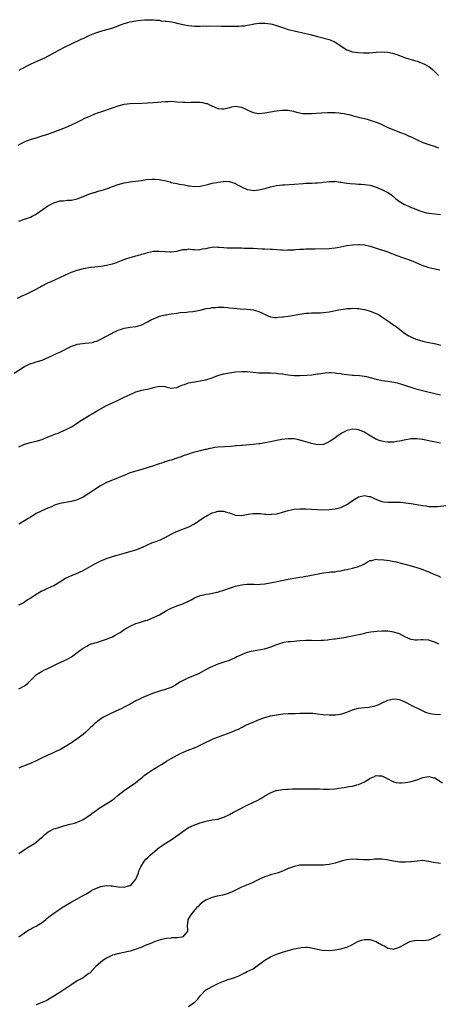
# Model space of a CAD drawing. Units: inches. Extents: x 2601000 to 2604000, y 1536000 to 1539000.
# Drawn here: x 2603631 to 2603774, y 1537340 to 1537676 of the extents above; entities that cross this region are included whole.
import ezdxf

# ---------------------------------------------------------------- set-up
doc = ezdxf.new("R2010")
doc.units = ezdxf.units.IN
doc.header["$MEASUREMENT"] = 0
doc.layers.add('LD26011536_10ft', color=132, linetype='Continuous')

msp = doc.modelspace()

# ---------------------------------------------------------------- linework, layer by layer
at = {"layer": 'LD26011536_10ft'}
for points, elevation in [([(2603631.16, 1537658.84), (2603631.51, 1537659), (2603635, 1537660.8), (2603636.49, 1537661.51), (2603638.29, 1537662.29), (2603639.89, 1537663), (2603641, 1537663.55), (2603643.65, 1537665), (2603644.5, 1537665.5), (2603647.13, 1537666.87), (2603649, 1537667.8), (2603652.55, 1537669.45), (2603653, 1537669.63), (2603655.31, 1537670.69), (2603657, 1537671.42), (2603659, 1537672.11), (2603662.83, 1537673.17), (2603664.34, 1537673.66), (2603665, 1537673.91), (2603665.8, 1537674.2), (2603667, 1537674.66), (2603669, 1537675.3), (2603671, 1537675.66), (2603671.75, 1537675.75), (2603673.92, 1537675.92), (2603675, 1537675.99), (2603675.98, 1537675.98), (2603677, 1537676.01), (2603677.87, 1537675.87), (2603679, 1537675.81), (2603679.67, 1537675.67), (2603681, 1537675.55), (2603681.47, 1537675.47), (2603683.25, 1537675.25), (2603684.31, 1537675), (2603685, 1537674.88), (2603687.75, 1537674.25), (2603689, 1537674.03), (2603690.12, 1537673.88), (2603691, 1537673.84), (2603692.19, 1537673.81), (2603693, 1537673.82), (2603694.13, 1537673.87), (2603695, 1537673.85), (2603696.12, 1537673.88), (2603700.21, 1537673.79), (2603701, 1537673.8), (2603702.22, 1537673.78), (2603703, 1537673.8), (2603704.2, 1537673.8), (2603705, 1537673.84), (2603706.15, 1537673.85), (2603707, 1537673.93), (2603708.04, 1537673.96), (2603709, 1537674.12), (2603709.79, 1537674.21), (2603711, 1537674.49), (2603711.43, 1537674.57), (2603713.14, 1537674.86), (2603715.15, 1537674.85), (2603717, 1537674.58), (2603717.51, 1537674.49), (2603719, 1537674.07), (2603720.41, 1537673.59), (2603721, 1537673.37), (2603723, 1537672.68), (2603725, 1537672.16), (2603729, 1537671.33), (2603730.49, 1537671), (2603733, 1537670.33), (2603737, 1537669.2), (2603737.51, 1537669), (2603738.54, 1537668.54), (2603739, 1537668.31), (2603743, 1537665.72), (2603745, 1537665.06), (2603746.8, 1537664.8), (2603748.7, 1537664.7), (2603750.75, 1537664.75), (2603753, 1537664.96), (2603754.94, 1537665.06), (2603757, 1537664.93), (2603758.58, 1537664.58), (2603760.11, 1537664.11), (2603761, 1537663.76), (2603761.57, 1537663.57), (2603763, 1537663.02), (2603766.08, 1537662.08), (2603767, 1537661.83), (2603769, 1537661.12), (2603769.24, 1537661), (2603771, 1537660), (2603771.56, 1537659.56), (2603772.29, 1537659), (2603774.27, 1537657)], 7800), ([(2603630.78, 1537633.22), (2603632.09, 1537633.91), (2603633, 1537634.31), (2603633.48, 1537634.52), (2603635, 1537635.13), (2603637, 1537635.76), (2603639, 1537636.33), (2603641, 1537636.99), (2603646.39, 1537639), (2603647, 1537639.25), (2603649, 1537640.11), (2603650.97, 1537641), (2603652.32, 1537641.68), (2603653.63, 1537642.37), (2603655.01, 1537642.99), (2603657, 1537643.86), (2603658.3, 1537644.3), (2603659, 1537644.59), (2603663, 1537645.91), (2603665, 1537646.61), (2603667, 1537647.16), (2603669, 1537647.39), (2603673, 1537647.5), (2603675, 1537647.59), (2603677, 1537647.73), (2603681, 1537648.13), (2603682.15, 1537648.15), (2603683, 1537648.18), (2603684.08, 1537648.08), (2603685, 1537648.04), (2603687, 1537647.84), (2603687.84, 1537647.84), (2603689, 1537647.79), (2603689.86, 1537647.86), (2603691.9, 1537647.9), (2603693, 1537647.84), (2603693.77, 1537647.77), (2603695, 1537647.45), (2603695.37, 1537647.37), (2603696.13, 1537647), (2603697.77, 1537646.23), (2603699, 1537645.71), (2603700.38, 1537645.62), (2603701, 1537645.56), (2603701.7, 1537645.7), (2603703, 1537646.09), (2603703.73, 1537646.27), (2603705, 1537646.48), (2603707, 1537646.2), (2603708.57, 1537645.43), (2603709.17, 1537645.17), (2603709.44, 1537645), (2603711, 1537644.37), (2603713, 1537644.04), (2603715, 1537644.22), (2603717, 1537644.59), (2603718.9, 1537644.9), (2603721, 1537645.16), (2603723, 1537645.15), (2603724.75, 1537644.75), (2603725, 1537644.73), (2603726.31, 1537644.31), (2603727, 1537644.22), (2603728.03, 1537644.03), (2603729, 1537643.97), (2603729.95, 1537643.95), (2603731, 1537643.99), (2603734.26, 1537644.26), (2603736.36, 1537644.36), (2603737, 1537644.34), (2603738.35, 1537644.35), (2603739, 1537644.3), (2603740.27, 1537644.27), (2603741, 1537644.14), (2603742.06, 1537644.06), (2603743, 1537643.8), (2603743.66, 1537643.66), (2603745, 1537643.28), (2603745.21, 1537643.21), (2603747, 1537642.73), (2603747.31, 1537642.69), (2603749, 1537642.26), (2603749.95, 1537642.05), (2603751, 1537641.75), (2603753, 1537641.08), (2603754.47, 1537640.47), (2603755, 1537640.22), (2603755.85, 1537639.85), (2603757, 1537639.28), (2603759, 1537638.39), (2603761, 1537637.6), (2603762.91, 1537636.91), (2603764.31, 1537636.31), (2603765, 1537636), (2603765.66, 1537635.66), (2603767.01, 1537635.01), (2603769, 1537634.12), (2603770.31, 1537633.69), (2603771, 1537633.44), (2603772.85, 1537632.85), (2603774.31, 1537632.31)], 7790), ([(2603631, 1537607.23), (2603633, 1537607.94), (2603635, 1537608.69), (2603635.64, 1537609), (2603636.53, 1537609.47), (2603637.76, 1537610.23), (2603639, 1537611.12), (2603641, 1537612.5), (2603641.9, 1537613), (2603643, 1537613.57), (2603645, 1537614.17), (2603646.25, 1537614.25), (2603647.6, 1537614.4), (2603649, 1537614.47), (2603651, 1537614.91), (2603654.1, 1537616.1), (2603655, 1537616.46), (2603656.6, 1537617), (2603656.89, 1537617.11), (2603658.43, 1537617.57), (2603659, 1537617.71), (2603659.99, 1537618.01), (2603661, 1537618.27), (2603661.5, 1537618.5), (2603663.06, 1537619.06), (2603665, 1537619.82), (2603667, 1537620.37), (2603669, 1537620.72), (2603672.82, 1537621.18), (2603673, 1537621.19), (2603674.56, 1537621.44), (2603676.4, 1537621.6), (2603677, 1537621.63), (2603677.6, 1537621.6), (2603679, 1537621.48), (2603681.31, 1537621), (2603682.66, 1537620.66), (2603683, 1537620.51), (2603684.29, 1537620.29), (2603685, 1537620.07), (2603685.93, 1537619.93), (2603687.63, 1537619.63), (2603689, 1537619.35), (2603689.32, 1537619.32), (2603691, 1537619.06), (2603693, 1537619.19), (2603695, 1537619.67), (2603695.92, 1537619.92), (2603697, 1537620.19), (2603698.5, 1537620.5), (2603699, 1537620.62), (2603700.86, 1537620.86), (2603701, 1537620.89), (2603702.77, 1537620.77), (2603703, 1537620.78), (2603704.3, 1537620.3), (2603705, 1537620.1), (2603705.68, 1537619.68), (2603707, 1537618.99), (2603709, 1537618.1), (2603710.04, 1537617.96), (2603711, 1537617.79), (2603712.14, 1537617.86), (2603713, 1537617.95), (2603713.86, 1537618.15), (2603715, 1537618.45), (2603715.42, 1537618.58), (2603717, 1537619.04), (2603719, 1537619.47), (2603721, 1537619.69), (2603721.71, 1537619.71), (2603725, 1537619.9), (2603728.16, 1537620.16), (2603729, 1537620.19), (2603730.27, 1537620.27), (2603731, 1537620.26), (2603732.35, 1537620.35), (2603733, 1537620.35), (2603734.52, 1537620.52), (2603735, 1537620.56), (2603737, 1537620.82), (2603738.86, 1537620.86), (2603739, 1537620.87), (2603740.63, 1537620.63), (2603741, 1537620.62), (2603742.33, 1537620.33), (2603743, 1537620.28), (2603744.1, 1537620.1), (2603745.96, 1537619.96), (2603747, 1537619.94), (2603747.88, 1537619.88), (2603749, 1537619.84), (2603751, 1537619.53), (2603753, 1537618.93), (2603755, 1537618.07), (2603757, 1537617), (2603758.24, 1537616.24), (2603759, 1537615.58), (2603759.33, 1537615.33), (2603759.67, 1537615), (2603761, 1537614.02), (2603762.68, 1537613), (2603763, 1537612.84), (2603764.32, 1537612.32), (2603765, 1537611.98), (2603765.71, 1537611.71), (2603767, 1537611.13), (2603769, 1537610.45), (2603770.16, 1537610.16), (2603771, 1537610), (2603773, 1537609.72), (2603775, 1537609.58)], 7780), ([(2603630.61, 1537581), (2603632.24, 1537581.76), (2603633, 1537582.18), (2603633.58, 1537582.42), (2603637, 1537584.12), (2603639, 1537585.19), (2603641, 1537586.22), (2603641.53, 1537586.47), (2603643.16, 1537587.16), (2603645, 1537588.01), (2603647, 1537588.95), (2603649, 1537589.86), (2603651, 1537590.58), (2603653.11, 1537591.11), (2603655.54, 1537591.54), (2603657, 1537591.72), (2603659, 1537591.94), (2603661, 1537592.21), (2603663, 1537592.7), (2603663.85, 1537593), (2603666.09, 1537593.91), (2603667.57, 1537594.43), (2603669.11, 1537594.89), (2603669.56, 1537595), (2603671, 1537595.42), (2603671.56, 1537595.56), (2603673, 1537596.01), (2603674.37, 1537596.37), (2603675, 1537596.59), (2603676.98, 1537597.02), (2603679, 1537597.08), (2603680.88, 1537596.88), (2603681, 1537596.89), (2603682.76, 1537596.76), (2603683, 1537596.77), (2603685, 1537597.06), (2603687, 1537597.57), (2603688.34, 1537597.66), (2603689, 1537597.81), (2603690.38, 1537597.62), (2603691, 1537597.65), (2603692.48, 1537597.52), (2603693, 1537597.6), (2603693.8, 1537597.8), (2603695, 1537598), (2603695.79, 1537598.21), (2603697, 1537598.39), (2603697.52, 1537598.48), (2603699, 1537598.41), (2603699.54, 1537598.46), (2603701, 1537598.3), (2603702.19, 1537598.19), (2603703, 1537598.22), (2603703.79, 1537598.21), (2603705.86, 1537598.14), (2603707, 1537598.14), (2603707.9, 1537598.1), (2603709, 1537598.1), (2603711, 1537598.04), (2603714.14, 1537597.86), (2603715, 1537597.79), (2603717, 1537597.68), (2603717.67, 1537597.67), (2603720.53, 1537597.47), (2603721, 1537597.49), (2603722.6, 1537597.4), (2603723, 1537597.45), (2603724.53, 1537597.47), (2603725, 1537597.54), (2603725.6, 1537597.6), (2603727, 1537597.7), (2603728.23, 1537597.77), (2603729, 1537597.79), (2603732.22, 1537597.78), (2603737, 1537597.97), (2603737.93, 1537598.07), (2603739, 1537598.13), (2603739.69, 1537598.31), (2603741, 1537598.5), (2603743.05, 1537598.95), (2603745, 1537599.23), (2603747, 1537599.33), (2603747.33, 1537599.33), (2603749, 1537599.18), (2603751, 1537598.73), (2603753, 1537598.09), (2603756.3, 1537597), (2603757, 1537596.79), (2603758.28, 1537596.28), (2603759, 1537596.04), (2603759.69, 1537595.69), (2603765, 1537593.82), (2603767.13, 1537593), (2603768.42, 1537592.42), (2603769, 1537592.19), (2603771, 1537591.51), (2603773, 1537591.02), (2603774.72, 1537590.72)], 7770), ([(2603629.46, 1537555.46), (2603633, 1537557.71), (2603633.86, 1537558.14), (2603635, 1537558.67), (2603635.24, 1537558.76), (2603636.02, 1537559), (2603637, 1537559.26), (2603639, 1537559.89), (2603641.54, 1537561), (2603642.53, 1537561.47), (2603643, 1537561.72), (2603643.92, 1537562.08), (2603645, 1537562.61), (2603645.28, 1537562.72), (2603649, 1537564.59), (2603650.18, 1537565), (2603651, 1537565.26), (2603653.7, 1537565.7), (2603655, 1537565.82), (2603656.07, 1537565.93), (2603657, 1537566.21), (2603657.65, 1537566.35), (2603659.03, 1537566.97), (2603661, 1537568), (2603662.65, 1537569), (2603663, 1537569.17), (2603664.28, 1537569.72), (2603665, 1537570.07), (2603665.71, 1537570.29), (2603667, 1537570.74), (2603669.09, 1537571.09), (2603671, 1537571.32), (2603671.51, 1537571.51), (2603673, 1537571.94), (2603675, 1537572.95), (2603676.31, 1537573.69), (2603677, 1537573.99), (2603678.66, 1537574.66), (2603679.11, 1537574.89), (2603679.48, 1537575), (2603681, 1537575.3), (2603681.32, 1537575.32), (2603683, 1537575.64), (2603685, 1537575.94), (2603686.09, 1537576.09), (2603688.27, 1537576.27), (2603689, 1537576.29), (2603690.47, 1537576.47), (2603691, 1537576.52), (2603693, 1537576.96), (2603695, 1537577.43), (2603696.35, 1537577.65), (2603697, 1537577.78), (2603698.16, 1537577.84), (2603699, 1537577.93), (2603700.12, 1537577.88), (2603701, 1537577.89), (2603702.23, 1537577.77), (2603703, 1537577.73), (2603704.42, 1537577.58), (2603706.6, 1537577.4), (2603709, 1537577.23), (2603711, 1537577.03), (2603712.62, 1537576.62), (2603713, 1537576.48), (2603714.01, 1537576.01), (2603715.31, 1537575.31), (2603717, 1537574.64), (2603718.46, 1537574.46), (2603719, 1537574.44), (2603719.48, 1537574.52), (2603721, 1537574.6), (2603721.33, 1537574.67), (2603723, 1537574.86), (2603723.83, 1537575), (2603725, 1537575.18), (2603727, 1537575.58), (2603729, 1537575.9), (2603729.94, 1537575.94), (2603731, 1537576.01), (2603731.97, 1537575.97), (2603734, 1537576), (2603735, 1537576.06), (2603737, 1537576.3), (2603740.3, 1537577), (2603741, 1537577.18), (2603742.61, 1537577.39), (2603743, 1537577.47), (2603744.48, 1537577.52), (2603745, 1537577.57), (2603746.5, 1537577.5), (2603747, 1537577.5), (2603749, 1537577.18), (2603750.69, 1537576.69), (2603751, 1537576.62), (2603753, 1537575.81), (2603753.55, 1537575.55), (2603754.51, 1537575), (2603755, 1537574.67), (2603757, 1537573.22), (2603757.34, 1537573), (2603759, 1537571.85), (2603759.52, 1537571.52), (2603761, 1537570.47), (2603762.8, 1537569), (2603763, 1537568.88), (2603764.2, 1537568.2), (2603765.49, 1537567.49), (2603766.6, 1537567), (2603767, 1537566.86), (2603769, 1537566.32), (2603769.85, 1537566.15), (2603773.38, 1537565.38), (2603775, 1537564.93)], 7760), ([(2603631, 1537530.34), (2603632.54, 1537531), (2603633, 1537531.18), (2603635, 1537531.74), (2603636, 1537532), (2603637, 1537532.22), (2603639, 1537532.84), (2603639.44, 1537533), (2603640.54, 1537533.46), (2603641.94, 1537534.06), (2603643, 1537534.46), (2603643.38, 1537534.62), (2603644.43, 1537535), (2603645.4, 1537535.4), (2603647, 1537536.12), (2603649, 1537537.12), (2603651, 1537538.38), (2603651.89, 1537539), (2603653, 1537539.74), (2603655.03, 1537541), (2603656.29, 1537541.71), (2603657, 1537542.06), (2603657.6, 1537542.4), (2603661, 1537544.38), (2603663, 1537545.35), (2603665, 1537546.2), (2603666.6, 1537547), (2603667, 1537547.18), (2603669, 1537548.19), (2603671, 1537549.06), (2603673, 1537549.6), (2603674.19, 1537549.81), (2603675, 1537549.98), (2603675.83, 1537550.17), (2603677, 1537550.51), (2603678.95, 1537550.95), (2603679, 1537550.96), (2603681, 1537550.82), (2603681.27, 1537550.73), (2603683, 1537550.33), (2603685, 1537550.57), (2603685.89, 1537551), (2603687, 1537551.45), (2603687.59, 1537551.59), (2603689, 1537552.08), (2603690.32, 1537552.32), (2603691, 1537552.46), (2603693, 1537552.77), (2603694.26, 1537553), (2603694.87, 1537553.13), (2603697, 1537553.84), (2603697.81, 1537554.19), (2603699.3, 1537554.7), (2603701, 1537555.15), (2603703, 1537555.52), (2603705, 1537555.83), (2603707, 1537556.02), (2603709, 1537555.97), (2603711, 1537555.76), (2603713, 1537555.59), (2603717, 1537555.5), (2603719, 1537555.39), (2603719.33, 1537555.33), (2603721, 1537555.17), (2603721.14, 1537555.14), (2603722.24, 1537555), (2603723, 1537554.88), (2603725, 1537554.64), (2603725.36, 1537554.64), (2603727, 1537554.58), (2603729.31, 1537554.69), (2603731.1, 1537554.9), (2603731.64, 1537555), (2603733, 1537555.19), (2603733.24, 1537555.24), (2603735.57, 1537555.57), (2603737, 1537555.66), (2603737.65, 1537555.65), (2603739, 1537555.57), (2603739.47, 1537555.47), (2603741, 1537555.26), (2603741.2, 1537555.2), (2603743, 1537554.93), (2603745, 1537554.75), (2603745.25, 1537554.75), (2603747.34, 1537554.66), (2603749, 1537554.45), (2603749.71, 1537554.29), (2603751, 1537553.95), (2603753, 1537553.36), (2603754.94, 1537552.94), (2603757, 1537552.68), (2603759, 1537552.38), (2603760.14, 1537552.14), (2603761.71, 1537551.71), (2603766.21, 1537550.21), (2603767, 1537549.98), (2603769.34, 1537549.34), (2603773, 1537548.53), (2603775, 1537548.05)], 7750), ([(2603775, 1537531.53), (2603773.8, 1537531.8), (2603771, 1537532.34), (2603770.43, 1537532.43), (2603769, 1537532.74), (2603768.76, 1537532.76), (2603767, 1537533.04), (2603765, 1537533.01), (2603762.57, 1537532.57), (2603761, 1537532.2), (2603760.09, 1537532.09), (2603759, 1537531.89), (2603757.89, 1537531.9), (2603757, 1537531.85), (2603756.02, 1537532.02), (2603755, 1537532.17), (2603754.35, 1537532.35), (2603752.89, 1537532.89), (2603751, 1537534.02), (2603750.37, 1537534.37), (2603749, 1537535.29), (2603747, 1537536.1), (2603746.16, 1537536.16), (2603745, 1537536.32), (2603744.07, 1537536.07), (2603743, 1537535.86), (2603741.36, 1537535), (2603741, 1537534.78), (2603739.99, 1537534.01), (2603738.61, 1537533), (2603737, 1537531.96), (2603735.22, 1537531.22), (2603735, 1537531.11), (2603733, 1537530.99), (2603731, 1537531.43), (2603729.76, 1537531.76), (2603729, 1537532.05), (2603728.18, 1537532.18), (2603727, 1537532.6), (2603726.64, 1537532.64), (2603725, 1537533.01), (2603723, 1537533.07), (2603720.78, 1537532.78), (2603719, 1537532.4), (2603717, 1537532.02), (2603715.75, 1537531.75), (2603715, 1537531.65), (2603713.31, 1537531.31), (2603713, 1537531.29), (2603711.03, 1537531.03), (2603707.25, 1537530.75), (2603707, 1537530.76), (2603705.39, 1537530.61), (2603705, 1537530.6), (2603703.55, 1537530.45), (2603699, 1537530.12), (2603697.99, 1537530.01), (2603697, 1537529.85), (2603696.25, 1537529.75), (2603695, 1537529.41), (2603694.64, 1537529.36), (2603693, 1537528.88), (2603690.23, 1537528.23), (2603689, 1537527.84), (2603687.18, 1537527.18), (2603686.77, 1537527), (2603685, 1537526.4), (2603683, 1537525.76), (2603682.39, 1537525.61), (2603681, 1537525.14), (2603680.88, 1537525.12), (2603680.55, 1537525), (2603679, 1537524.53), (2603678.23, 1537524.23), (2603677, 1537523.86), (2603675.22, 1537523.22), (2603673, 1537522.56), (2603671.77, 1537522.23), (2603670.22, 1537521.78), (2603668.74, 1537521.26), (2603668.07, 1537521), (2603665, 1537519.71), (2603663, 1537518.97), (2603661, 1537518.12), (2603658.96, 1537517.04), (2603657, 1537515.77), (2603655, 1537514.36), (2603653, 1537513.08), (2603651, 1537512.18), (2603649, 1537511.62), (2603645, 1537510.95), (2603643.55, 1537510.45), (2603643, 1537510.28), (2603642.15, 1537509.85), (2603641, 1537509.39), (2603640.12, 1537509), (2603637, 1537507.49), (2603636.12, 1537507), (2603635, 1537506.32), (2603634.2, 1537505.8), (2603633, 1537505.05), (2603631, 1537503.89)], 7740), ([(2603631, 1537476.35), (2603632.31, 1537477), (2603633, 1537477.38), (2603633.95, 1537478.05), (2603635, 1537478.69), (2603635.17, 1537478.83), (2603637, 1537480.06), (2603638.64, 1537481), (2603638.88, 1537481.12), (2603639, 1537481.17), (2603640.25, 1537481.75), (2603641, 1537482.03), (2603643, 1537483.02), (2603645, 1537484.25), (2603647, 1537485.44), (2603649, 1537486.4), (2603650.49, 1537487), (2603653, 1537488.14), (2603654.58, 1537489), (2603657, 1537490.36), (2603657.43, 1537490.57), (2603659, 1537491.36), (2603661, 1537492.19), (2603663.33, 1537493), (2603664.63, 1537493.37), (2603666.23, 1537493.77), (2603669, 1537494.54), (2603671, 1537495.17), (2603673, 1537495.99), (2603675, 1537496.91), (2603676.48, 1537497.52), (2603677, 1537497.75), (2603677.96, 1537498.04), (2603679, 1537498.47), (2603679.4, 1537498.6), (2603680.15, 1537499), (2603681, 1537499.37), (2603683, 1537500.48), (2603684.01, 1537501), (2603684.68, 1537501.32), (2603685, 1537501.46), (2603685.73, 1537501.73), (2603687.6, 1537502.4), (2603689.04, 1537502.96), (2603691, 1537504.06), (2603692.48, 1537505), (2603693.98, 1537506.02), (2603695, 1537506.68), (2603695.55, 1537507), (2603697, 1537507.73), (2603698.02, 1537508.02), (2603699, 1537508.35), (2603700.31, 1537508.31), (2603701, 1537508.35), (2603701.99, 1537507.99), (2603703, 1537507.74), (2603703.5, 1537507.5), (2603705, 1537507.02), (2603707, 1537506.91), (2603709.32, 1537507.32), (2603711, 1537507.57), (2603711.59, 1537507.59), (2603713, 1537507.54), (2603713.5, 1537507.5), (2603715, 1537507.33), (2603715.34, 1537507.34), (2603717, 1537507.24), (2603717.29, 1537507.29), (2603719, 1537507.42), (2603719.6, 1537507.6), (2603721, 1537507.98), (2603723, 1537508.62), (2603725, 1537509.01), (2603727, 1537509.12), (2603729, 1537509.09), (2603731, 1537509), (2603732.86, 1537508.86), (2603734.78, 1537508.78), (2603737, 1537508.86), (2603739, 1537509.11), (2603740.5, 1537509.5), (2603741, 1537509.64), (2603743, 1537510.6), (2603743.25, 1537510.75), (2603745, 1537511.94), (2603747, 1537513.18), (2603749, 1537513.71), (2603750.6, 1537513.4), (2603751, 1537513.3), (2603751.66, 1537513), (2603752.57, 1537512.57), (2603753.99, 1537511.99), (2603755, 1537511.67), (2603755.58, 1537511.58), (2603757, 1537511.39), (2603761, 1537511.42), (2603761.37, 1537511.37), (2603763, 1537511.24), (2603763.2, 1537511.2), (2603765, 1537510.94), (2603767.52, 1537510.48), (2603769, 1537510.24), (2603770.11, 1537510.11), (2603771, 1537509.97), (2603773, 1537509.91), (2603773.97, 1537509.97), (2603777, 1537510.28)], 7730), ([(2603631, 1537447.69), (2603633, 1537448.76), (2603633.33, 1537449), (2603634.26, 1537449.74), (2603635.25, 1537450.75), (2603635.45, 1537451), (2603637, 1537452.53), (2603637.61, 1537453), (2603639, 1537453.79), (2603639.84, 1537454.16), (2603641, 1537454.72), (2603641.21, 1537454.79), (2603641.66, 1537455), (2603644.32, 1537456.32), (2603646.63, 1537457.37), (2603647.95, 1537458.05), (2603649, 1537458.66), (2603649.5, 1537459), (2603651, 1537460.16), (2603652.62, 1537461.38), (2603653, 1537461.63), (2603654.29, 1537462.29), (2603655.2, 1537462.8), (2603657, 1537463.39), (2603657.56, 1537463.56), (2603660.59, 1537464.59), (2603662.64, 1537465.36), (2603663, 1537465.51), (2603663.99, 1537466.01), (2603665, 1537466.58), (2603665.66, 1537467), (2603667, 1537467.92), (2603669, 1537469.11), (2603671, 1537469.99), (2603671.73, 1537470.27), (2603673, 1537470.61), (2603673.28, 1537470.72), (2603674.34, 1537471), (2603675, 1537471.2), (2603677, 1537472.02), (2603679.03, 1537473), (2603681.51, 1537474.49), (2603682.56, 1537475), (2603683, 1537475.23), (2603685, 1537476.04), (2603687, 1537476.74), (2603688.54, 1537477.46), (2603689.86, 1537478.14), (2603691, 1537478.76), (2603691.58, 1537479), (2603693, 1537479.52), (2603693.64, 1537479.64), (2603695, 1537479.97), (2603696.12, 1537480.12), (2603698.67, 1537480.67), (2603699, 1537480.76), (2603699.79, 1537481), (2603700.7, 1537481.3), (2603701, 1537481.39), (2603703, 1537482.1), (2603703.69, 1537482.31), (2603705, 1537482.77), (2603707, 1537483.25), (2603709, 1537483.42), (2603709.43, 1537483.43), (2603711, 1537483.4), (2603711.42, 1537483.42), (2603713, 1537483.37), (2603713.42, 1537483.42), (2603715, 1537483.52), (2603718.08, 1537484.08), (2603723, 1537485.15), (2603725.63, 1537485.63), (2603727, 1537485.82), (2603728.06, 1537485.94), (2603729, 1537486.13), (2603729.77, 1537486.23), (2603733.28, 1537487), (2603735, 1537487.26), (2603737, 1537487.49), (2603737.59, 1537487.59), (2603739, 1537487.68), (2603739.87, 1537487.87), (2603741, 1537487.97), (2603742.27, 1537488.27), (2603743, 1537488.4), (2603745, 1537488.85), (2603746.7, 1537489.3), (2603747, 1537489.41), (2603748.08, 1537489.92), (2603749, 1537490.39), (2603750.06, 1537491), (2603751, 1537491.47), (2603751.52, 1537491.52), (2603753, 1537491.91), (2603753.78, 1537491.78), (2603755, 1537491.8), (2603755.69, 1537491.69), (2603757.47, 1537491.47), (2603759.16, 1537491.16), (2603759.81, 1537491), (2603765, 1537489.66), (2603766.87, 1537489.13), (2603769, 1537488.39), (2603770.02, 1537488.02), (2603771, 1537487.6), (2603771.47, 1537487.47), (2603772.5, 1537487), (2603773, 1537486.72), (2603774.24, 1537486.24), (2603775, 1537485.84)], 7720), ([(2603774.45, 1537463), (2603773, 1537463.67), (2603771.96, 1537463.96), (2603771, 1537464.28), (2603769, 1537464.42), (2603768.42, 1537464.42), (2603767, 1537464.3), (2603766.38, 1537464.38), (2603765, 1537464.51), (2603764.64, 1537464.64), (2603763.81, 1537465), (2603763, 1537465.38), (2603761, 1537466.45), (2603759, 1537467.08), (2603757, 1537467.39), (2603755, 1537467.45), (2603753.33, 1537467.33), (2603751.04, 1537467.04), (2603749.3, 1537466.7), (2603749, 1537466.66), (2603747.68, 1537466.32), (2603747, 1537466.17), (2603745, 1537465.68), (2603744.41, 1537465.59), (2603743, 1537465.3), (2603742.72, 1537465.28), (2603739, 1537464.68), (2603738.66, 1537464.66), (2603737, 1537464.4), (2603736.38, 1537464.38), (2603735, 1537464.2), (2603734.2, 1537464.2), (2603733, 1537464.14), (2603731, 1537464.2), (2603729, 1537464.19), (2603727, 1537464.05), (2603725.99, 1537463.99), (2603725, 1537463.89), (2603723.82, 1537463.82), (2603723, 1537463.72), (2603721.48, 1537463.48), (2603721, 1537463.38), (2603719, 1537462.75), (2603717, 1537461.95), (2603716.31, 1537461.69), (2603714.74, 1537461.26), (2603711, 1537460.59), (2603710.41, 1537460.41), (2603709, 1537460.12), (2603707.51, 1537459.51), (2603707, 1537459.38), (2603706.21, 1537459), (2603705.41, 1537458.59), (2603705, 1537458.35), (2603704.09, 1537457.91), (2603702.67, 1537457.33), (2603701.67, 1537457), (2603701, 1537456.81), (2603700.68, 1537456.68), (2603699, 1537456.11), (2603696.41, 1537455), (2603695.46, 1537454.54), (2603695, 1537454.28), (2603692.6, 1537453), (2603691, 1537452.25), (2603689, 1537451.44), (2603687.32, 1537450.68), (2603686.04, 1537449.96), (2603684.53, 1537449), (2603683, 1537448.19), (2603681, 1537447.48), (2603679.05, 1537446.95), (2603677, 1537446.28), (2603676.08, 1537445.92), (2603673.91, 1537445), (2603673, 1537444.63), (2603672.26, 1537444.26), (2603671, 1537443.67), (2603669, 1537442.54), (2603667, 1537441.44), (2603666.16, 1537441), (2603663.96, 1537439.96), (2603661.8, 1537439), (2603659.93, 1537438.07), (2603658.75, 1537437.25), (2603658.46, 1537437), (2603657, 1537435.86), (2603656.09, 1537435), (2603655.51, 1537434.49), (2603655, 1537433.98), (2603654.48, 1537433.52), (2603653.93, 1537433), (2603653, 1537432.18), (2603651, 1537430.68), (2603649, 1537429.31), (2603647, 1537428), (2603645.24, 1537427), (2603645, 1537426.87), (2603643.67, 1537426.33), (2603643, 1537426), (2603642.28, 1537425.72), (2603641, 1537425.14), (2603639, 1537424.2), (2603637, 1537423.19), (2603635.51, 1537422.49), (2603634.08, 1537421.92), (2603632.62, 1537421.38), (2603631.7, 1537421), (2603631, 1537420.68)], 7710), ([(2603631, 1537391.6), (2603633.2, 1537393), (2603634.28, 1537393.72), (2603636.39, 1537395), (2603637, 1537395.46), (2603638.84, 1537397), (2603639, 1537397.17), (2603639.94, 1537398.06), (2603641.01, 1537398.99), (2603643, 1537399.94), (2603644.34, 1537400.34), (2603645, 1537400.58), (2603646.43, 1537401), (2603648.48, 1537401.52), (2603649, 1537401.67), (2603650.05, 1537401.95), (2603651, 1537402.28), (2603651.51, 1537402.49), (2603653, 1537403.2), (2603655, 1537404.45), (2603656.46, 1537405.54), (2603657, 1537405.92), (2603658.46, 1537407), (2603659, 1537407.37), (2603662.53, 1537409.47), (2603663, 1537409.83), (2603663.71, 1537410.29), (2603665, 1537411.4), (2603667, 1537413.04), (2603671, 1537415.8), (2603672.47, 1537417), (2603673, 1537417.4), (2603673.87, 1537418.13), (2603675, 1537419), (2603677, 1537420.31), (2603678.13, 1537421), (2603679, 1537421.48), (2603679.96, 1537422.04), (2603681.47, 1537423), (2603683, 1537423.92), (2603684.87, 1537425), (2603686.28, 1537425.72), (2603687.66, 1537426.34), (2603689.11, 1537426.89), (2603691, 1537427.57), (2603692.06, 1537428.06), (2603693, 1537428.46), (2603695, 1537429.54), (2603695.97, 1537430.03), (2603697.35, 1537430.65), (2603701, 1537432.05), (2603703.54, 1537433), (2603705, 1537433.59), (2603705.98, 1537434.02), (2603707.32, 1537434.68), (2603707.9, 1537435), (2603709, 1537435.52), (2603711, 1537436.38), (2603712.49, 1537437), (2603714.31, 1537437.69), (2603715, 1537437.93), (2603717, 1537438.52), (2603719, 1537438.89), (2603721.15, 1537439.15), (2603723, 1537439.29), (2603723.31, 1537439.32), (2603725.37, 1537439.37), (2603727, 1537439.38), (2603727.4, 1537439.4), (2603729.44, 1537439.44), (2603731, 1537439.42), (2603731.39, 1537439.39), (2603733, 1537439.21), (2603734.94, 1537438.94), (2603737, 1537438.81), (2603739, 1537438.85), (2603739.13, 1537438.87), (2603741, 1537439.14), (2603743, 1537439.76), (2603745, 1537440.52), (2603747, 1537441.08), (2603749, 1537441.34), (2603750.53, 1537441.47), (2603751, 1537441.54), (2603752.24, 1537441.76), (2603753, 1537441.99), (2603753.73, 1537442.27), (2603755.12, 1537443), (2603757, 1537443.85), (2603759, 1537444.34), (2603760.16, 1537444.17), (2603761, 1537444.06), (2603761.73, 1537443.73), (2603763, 1537443.2), (2603765, 1537442.16), (2603768.44, 1537440.44), (2603769, 1537440.18), (2603769.82, 1537439.82), (2603771.34, 1537439.34), (2603773.07, 1537439.07), (2603775.02, 1537439.02)], 7700), ([(2603631, 1537363.14), (2603633, 1537364.53), (2603633.76, 1537365), (2603634.46, 1537365.54), (2603635, 1537365.79), (2603635.75, 1537366.25), (2603637, 1537366.8), (2603637.35, 1537367), (2603639, 1537368.04), (2603640.23, 1537369), (2603640.64, 1537369.36), (2603641.74, 1537370.26), (2603643, 1537371.18), (2603645, 1537372.56), (2603645.66, 1537373), (2603647, 1537373.83), (2603648.95, 1537375), (2603651, 1537376.11), (2603652.58, 1537377), (2603652.86, 1537377.14), (2603653, 1537377.23), (2603654.16, 1537377.84), (2603655, 1537378.41), (2603655.39, 1537378.61), (2603655.97, 1537379), (2603657, 1537379.53), (2603659, 1537380.32), (2603661, 1537380.67), (2603662.53, 1537380.53), (2603663, 1537380.53), (2603664.28, 1537380.28), (2603665, 1537380.21), (2603667, 1537380.12), (2603668.5, 1537380.5), (2603669, 1537380.6), (2603669.55, 1537381), (2603671, 1537382.75), (2603671.23, 1537383.23), (2603671.87, 1537385), (2603672.12, 1537385.88), (2603672.71, 1537387), (2603673.94, 1537389), (2603674.42, 1537389.58), (2603675, 1537390.11), (2603675.44, 1537390.56), (2603675.91, 1537391), (2603678.28, 1537393), (2603679, 1537393.56), (2603681, 1537394.95), (2603683, 1537396.24), (2603684.24, 1537397), (2603684.69, 1537397.31), (2603685, 1537397.58), (2603687, 1537399.08), (2603689, 1537400.46), (2603690.77, 1537401.23), (2603693, 1537401.99), (2603693.8, 1537402.2), (2603695, 1537402.62), (2603695.33, 1537402.67), (2603697.03, 1537403.03), (2603699, 1537403.31), (2603701, 1537403.92), (2603703, 1537404.88), (2603704.35, 1537405.65), (2603705, 1537405.97), (2603705.64, 1537406.36), (2603709, 1537408.09), (2603710.98, 1537408.98), (2603712.36, 1537409.64), (2603713.66, 1537410.34), (2603715, 1537411.21), (2603717, 1537412.3), (2603718.83, 1537413), (2603719, 1537413.05), (2603721, 1537413.37), (2603722.51, 1537413.49), (2603723, 1537413.54), (2603724.4, 1537413.6), (2603725, 1537413.65), (2603727, 1537413.65), (2603729, 1537413.62), (2603731, 1537413.64), (2603733.63, 1537413.63), (2603735, 1537413.55), (2603736.51, 1537413.49), (2603737, 1537413.48), (2603739, 1537413.62), (2603740.18, 1537413.82), (2603742.07, 1537414.07), (2603743.64, 1537414.36), (2603745, 1537414.57), (2603745.34, 1537414.66), (2603746.46, 1537415), (2603747, 1537415.14), (2603749, 1537416.01), (2603750.88, 1537417.12), (2603751, 1537417.21), (2603752.28, 1537417.72), (2603753, 1537418.13), (2603753.93, 1537418.07), (2603755, 1537418.05), (2603757.06, 1537417), (2603758.3, 1537416.3), (2603759, 1537415.99), (2603759.81, 1537415.81), (2603761, 1537415.65), (2603761.65, 1537415.65), (2603763, 1537415.74), (2603763.87, 1537415.87), (2603765, 1537416.09), (2603767, 1537416.73), (2603769, 1537417.46), (2603770.32, 1537417.68), (2603771, 1537417.82), (2603772.6, 1537417.4), (2603773, 1537417.31), (2603775.69, 1537415.69)], 7690), ([(2603775, 1537388.09), (2603774.2, 1537388.2), (2603772.49, 1537388.49), (2603771, 1537388.88), (2603770.88, 1537388.88), (2603769, 1537389.12), (2603767, 1537388.99), (2603765, 1537388.73), (2603764.75, 1537388.75), (2603763, 1537388.6), (2603762.65, 1537388.65), (2603761, 1537388.64), (2603758.9, 1537388.9), (2603756.65, 1537389.35), (2603755, 1537389.58), (2603754.38, 1537389.62), (2603752.43, 1537389.57), (2603751, 1537389.41), (2603749.37, 1537389.37), (2603748.6, 1537389.4), (2603747, 1537389.53), (2603746.46, 1537389.54), (2603745, 1537389.62), (2603743, 1537389.39), (2603741.5, 1537389), (2603739, 1537388.23), (2603737, 1537387.79), (2603735.68, 1537387.68), (2603735, 1537387.59), (2603733.59, 1537387.59), (2603733, 1537387.56), (2603731.57, 1537387.57), (2603729.56, 1537387.56), (2603729, 1537387.58), (2603727.53, 1537387.53), (2603727, 1537387.53), (2603725, 1537387.17), (2603723.46, 1537386.54), (2603723, 1537386.42), (2603722.05, 1537385.95), (2603721, 1537385.57), (2603719.58, 1537385), (2603718.73, 1537384.73), (2603717, 1537384.23), (2603715.78, 1537383.78), (2603715, 1537383.55), (2603713.78, 1537383), (2603713.23, 1537382.77), (2603713, 1537382.65), (2603711.83, 1537382.17), (2603711, 1537381.69), (2603708.72, 1537380.72), (2603707, 1537380.03), (2603703.61, 1537378.39), (2603702.18, 1537377.82), (2603701, 1537377.46), (2603700.63, 1537377.37), (2603698.76, 1537377), (2603697, 1537376.58), (2603695, 1537375.71), (2603693.87, 1537375), (2603693, 1537374.26), (2603692.36, 1537373.64), (2603691.73, 1537373), (2603690, 1537371), (2603688.75, 1537369), (2603688.7, 1537368.7), (2603688.48, 1537367), (2603688.67, 1537365.33), (2603688.67, 1537365), (2603687, 1537363.08), (2603686.73, 1537363), (2603685.17, 1537362.83), (2603685, 1537362.8), (2603683.26, 1537362.74), (2603683, 1537362.7), (2603681.45, 1537362.55), (2603679.8, 1537362.2), (2603678.28, 1537361.72), (2603677, 1537361.27), (2603676.35, 1537361), (2603674.15, 1537360.15), (2603673, 1537359.64), (2603671.1, 1537358.9), (2603669, 1537358.25), (2603667.97, 1537358.03), (2603667, 1537357.78), (2603666.31, 1537357.69), (2603665, 1537357.37), (2603664.68, 1537357.32), (2603663.54, 1537357), (2603663, 1537356.82), (2603661, 1537355.85), (2603659.75, 1537355), (2603659, 1537354.46), (2603657.35, 1537353), (2603657, 1537352.67), (2603655.23, 1537350.77), (2603655, 1537350.58), (2603653.65, 1537349.65), (2603653, 1537349.18), (2603651, 1537348.1), (2603649.12, 1537346.88), (2603646.74, 1537345.26), (2603645, 1537344.18), (2603643, 1537342.88), (2603641, 1537341.63), (2603640.6, 1537341.4), (2603639, 1537340.7), (2603637, 1537339.92)], 7680), ([(2603689, 1537339.39), (2603691, 1537340.83), (2603691.21, 1537341), (2603692.14, 1537341.86), (2603693, 1537342.95), (2603694.93, 1537345), (2603695, 1537345.06), (2603697, 1537346.19), (2603698.66, 1537347), (2603699.27, 1537347.27), (2603701, 1537347.96), (2603702.55, 1537348.55), (2603704.73, 1537349.27), (2603705, 1537349.41), (2603706.13, 1537349.87), (2603708.4, 1537351), (2603709, 1537351.26), (2603711, 1537352.26), (2603713.75, 1537354.25), (2603715, 1537355.22), (2603717, 1537356.32), (2603719, 1537357.16), (2603721, 1537357.87), (2603723, 1537358.48), (2603723.44, 1537358.56), (2603725, 1537358.99), (2603727, 1537359.38), (2603727.44, 1537359.44), (2603729, 1537359.59), (2603729.56, 1537359.56), (2603731, 1537359.41), (2603732.44, 1537359), (2603733, 1537358.87), (2603734.55, 1537358.56), (2603735, 1537358.51), (2603735.48, 1537358.52), (2603737, 1537358.5), (2603739, 1537358.69), (2603741, 1537359.02), (2603743, 1537359.63), (2603745, 1537360.55), (2603746.59, 1537361.41), (2603747, 1537361.59), (2603748.02, 1537361.98), (2603749, 1537362.22), (2603749.78, 1537362.22), (2603751, 1537362.16), (2603752.26, 1537361.74), (2603753, 1537361.51), (2603753.87, 1537361), (2603754.62, 1537360.62), (2603755, 1537360.39), (2603755.94, 1537359.94), (2603757, 1537359.3), (2603758.57, 1537359), (2603759, 1537358.93), (2603759.25, 1537359), (2603761, 1537359.57), (2603763, 1537360.73), (2603764.51, 1537361.49), (2603765, 1537361.64), (2603766.15, 1537361.85), (2603767, 1537361.93), (2603769, 1537361.9), (2603770.02, 1537361.98), (2603771, 1537362.14), (2603771.64, 1537362.36), (2603773, 1537363.06), (2603775, 1537364.02)], 7670)]:
    msp.add_lwpolyline(points, dxfattribs=dict(at, elevation=elevation))

doc.saveas('drawing.dxf')
